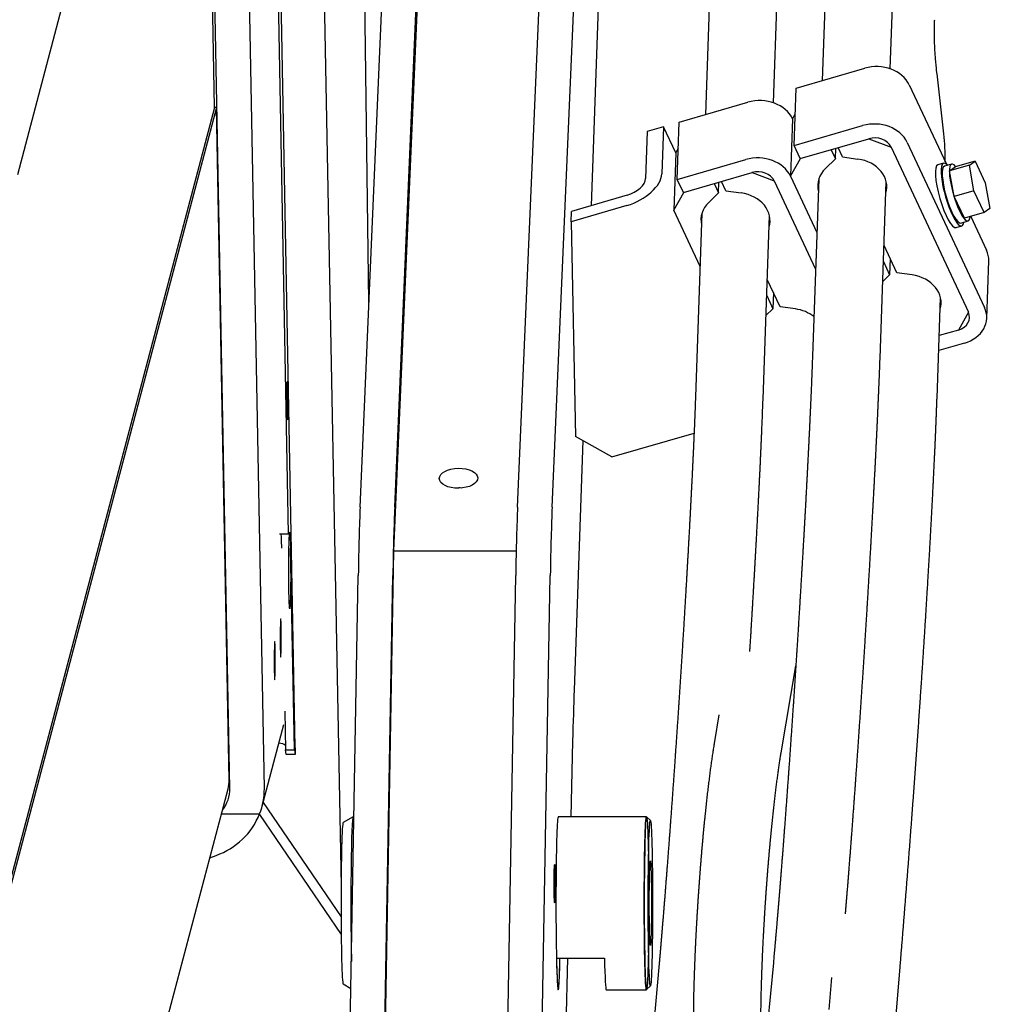
# Model space of a CAD drawing. Extents: x -676 to 165, y -150 to 444.
# Drawn here: x 30 to 42, y 114 to 127 of the extents above; entities that cross this region are included whole.
import ezdxf

# ---------------------------------------------------------------- set-up
doc = ezdxf.new("R2010")
doc.units = 0
doc.layers.add('LY_1', color=7, linetype='CONTINUOUS')

msp = doc.modelspace()

# ---------------------------------------------------------------- linework, layer by layer
at = {"layer": 'LY_1', "color": 253, "linetype": 'CONTINUOUS'}
for p, q in [((34.1862, 120.2944), (35.008, 139.382)), ((34.6361, 120.2944), (35.4579, 139.382)), ((36.2355, 120.2944), (37.0573, 139.382)), ((36.6854, 120.2944), (37.5072, 139.382)), ((33.3423, 117.1681), (32.932, 139.0289)), ((34.6268, 119.7264), (35.439, 138.5934)), ((33.5019, 138.349), (33.9386, 115.3638)), ((32.4897, 116.6334), (32.0926, 137.7894)), ((32.9395, 116.6334), (32.5424, 137.7894)), ((32.2919, 125.4923), (32.0675, 137.4562)), ((33.253, 119.9477), (32.9723, 134.9009)), ((34.3011, 122.9611), (34.1555, 133.8111)), ((29.7292, 124.623), (31.4225, 131.0224)), ((37.4118, 130.4475), (37.1929, 124.2162)), ((40.3027, 128.7588), (40.2003, 125.8436)), ((41.0862, 125.9955), (41.1822, 128.7279)), ((38.7862, 128.4109), (38.6805, 125.4022)), ((39.5664, 125.5541), (39.6657, 128.38)), ((39.8604, 125.7449), (40.7536, 126.0043)), ((41.7828, 125.1512), (41.6955, 125.93)), ((39.8342, 124.9981), (39.8604, 125.7449)), ((41.3335, 125.787), (41.8169, 124.7547)), ((38.3406, 125.3035), (39.2338, 125.5629)), ((32.2919, 125.4923), (23.9896, 94.1147)), ((32.3169, 125.4923), (24.0145, 94.1147)), ((32.3169, 125.4923), (32.2919, 125.4923)), ((32.481, 116.7425), (32.3169, 125.4923)), ((38.3144, 124.5567), (38.3406, 125.3035)), ((39.8137, 125.3456), (39.7874, 124.5988)), ((39.8137, 125.3456), (39.8486, 125.4072)), ((37.9244, 125.1826), (37.9029, 124.5703)), ((38.1348, 125.2438), (37.9244, 125.1826)), ((38.1348, 125.2438), (38.1133, 124.6314)), ((38.2938, 124.9042), (38.1348, 125.2438)), ((39.8342, 124.9981), (40.7274, 125.2575)), ((39.9137, 124.8283), (40.8069, 125.0877)), ((40.8069, 125.0877), (41.0968, 124.9791)), ((38.2938, 124.9042), (38.3287, 124.9658)), ((39.9137, 124.8283), (39.8342, 124.9981)), ((40.3158, 124.9451), (40.3721, 124.825)), ((40.3721, 124.825), (40.377, 124.9629)), ((40.4656, 124.8521), (40.4094, 124.9723)), ((41.0968, 124.9791), (42.1037, 122.8287)), ((41.3072, 125.0402), (42.3142, 122.8899)), ((38.2938, 124.9042), (38.2676, 124.1574)), ((38.3144, 124.5567), (39.2075, 124.8161)), ((39.7874, 124.5988), (39.9184, 124.8297)), ((40.3721, 124.825), (40.2441, 124.7012)), ((40.4656, 124.8521), (40.665, 124.8234)), ((42.1899, 124.7975), (41.9327, 124.7228)), ((42.1169, 124.745), (42.1899, 124.7975)), ((42.1899, 124.7975), (42.3224, 124.5146)), ((41.7801, 124.7683), (41.7053, 124.7466)), ((41.8848, 124.757), (41.7913, 124.7299)), ((42.1169, 124.745), (41.8597, 124.6703)), ((41.8597, 124.6703), (41.9327, 124.7228)), ((41.9191, 124.3348), (41.8597, 124.6703)), ((42.1763, 124.4095), (42.1169, 124.745)), ((38.3939, 124.3869), (38.3144, 124.5567)), ((38.3939, 124.3869), (39.287, 124.6463)), ((38.9458, 124.4107), (38.8896, 124.5309)), ((39.287, 124.6463), (39.577, 124.5377)), ((39.577, 124.5377), (40.1141, 123.3906)), ((39.7874, 124.5988), (40.1308, 123.8655)), ((40.1552, 124.5593), (40.0744, 122.2613)), ((40.9539, 122.2304), (41.0346, 124.5284)), ((38.796, 124.5037), (38.8523, 124.3836)), ((38.8523, 124.3836), (38.8571, 124.5215)), ((38.9458, 124.4107), (39.1452, 124.382)), ((42.1763, 124.4095), (41.9191, 124.3348)), ((42.3088, 124.1265), (42.1763, 124.4095)), ((42.3224, 124.5146), (42.3819, 124.1791)), ((37.6638, 124.353), (36.939, 124.1425)), ((38.2676, 124.1574), (38.3985, 124.3883)), ((38.8523, 124.3836), (38.7243, 124.2598)), ((42.0516, 124.0518), (41.9191, 124.3348)), ((37.6591, 124.2186), (36.9343, 124.0081)), ((38.611, 123.4241), (38.2676, 124.1574)), ((42.3819, 124.1791), (42.3088, 124.1265)), ((36.9343, 124.0081), (36.939, 124.1425)), ((38.6354, 124.1179), (38.5515, 121.7301)), ((39.4309, 121.6992), (39.5148, 124.087)), ((42.006, 123.9904), (42.0995, 124.0176)), ((42.3088, 124.1265), (42.0516, 124.0518)), ((42.1347, 124.076), (42.3404, 123.6367)), ((36.9343, 124.0081), (36.9888, 121.2129)), ((41.9424, 123.9303), (42.0172, 123.952)), ((41.1723, 123.3431), (41.0055, 123.6992)), ((41.0862, 123.527), (41.0787, 123.316)), ((40.9981, 123.4882), (41.0787, 123.316)), ((42.343, 122.7518), (42.3693, 123.4986)), ((39.6525, 122.9017), (39.4857, 123.2578)), ((40.989, 123.2292), (41.0787, 123.316)), ((41.3716, 123.3144), (41.1723, 123.3431)), ((39.4783, 123.0468), (39.5589, 122.8746)), ((39.5663, 123.0856), (39.5589, 122.8746)), ((41.6954, 121.7126), (41.7413, 123.0194)), ((39.4692, 122.7878), (39.5589, 122.8746)), ((39.8518, 122.873), (39.6525, 122.9017)), ((42.1037, 122.8287), (41.9728, 122.5979)), ((41.9728, 122.5979), (41.7239, 122.5256)), ((42.0523, 122.4281), (41.7171, 122.3307)), ((37.4642, 120.9478), (36.9888, 121.2129)), ((37.4642, 120.9478), (38.5329, 121.2581)), ((37.0855, 121.159), (36.9714, 117.9121)), ((33.138, 119.9477), (33.253, 119.9477)), ((33.2696, 119.9693), (33.253, 119.9477)), ((33.33, 117.1341), (33.2807, 119.761)), ((34.4821, 111.5547), (34.6268, 119.7264)), ((34.6268, 119.7264), (36.2177, 119.7264)), ((34.0116, 110.8584), (34.1619, 119.4039)), ((34.4614, 110.8584), (34.6117, 119.4039)), ((36.0609, 110.8584), (36.2112, 119.4039)), ((36.5107, 110.8584), (36.661, 119.4039)), ((39.6665, 117.0969), (39.8573, 118.2283)), ((33.2055, 117.6387), (33.215, 117.1341)), ((38.8573, 117.5907), (38.7987, 117.2432)), ((32.9119, 116.4043), (33.1922, 117.4634)), ((36.9523, 117.2484), (36.9292, 116.2652)), ((33.1284, 117.2223), (33.1295, 117.2223)), ((33.2241, 117.0766), (33.215, 117.1341)), ((33.215, 117.1341), (33.33, 117.1341)), ((33.33, 117.1341), (33.3391, 117.0766)), ((33.3423, 117.164), (33.3391, 117.0766)), ((33.3391, 117.0766), (33.2241, 117.0766)), ((26.2457, 93.1147), (32.4672, 116.6279)), ((32.9246, 116.4522), (33.9383, 114.965)), ((32.381, 116.3019), (32.8776, 116.3019)), ((32.875, 116.2953), (33.9401, 114.7326)), ((34.0948, 116.265), (33.965, 116.19)), ((34.1067, 116.2652), (34.0953, 116.2652)), ((37.9141, 116.2652), (36.7645, 116.2652)), ((37.9648, 116.2148), (37.9148, 116.2648)), ((32.2303, 115.7327), (32.3145, 115.7624)), ((36.7417, 114.4261), (37.3665, 114.4261)), ((36.8858, 114.4261), (36.8426, 112.5913)), ((38.0787, 114.356), (37.9768, 113.1947)), ((39.5647, 114.3647), (39.4902, 113.5645)), ((41.163, 113.6842), (41.2153, 114.314)), ((40.3205, 114.1722), (40.286, 113.757)), ((33.965, 114.0903), (34.0674, 114.0311)), ((37.9148, 114.0155), (37.9648, 114.0655)), ((37.3893, 114.0152), (37.9141, 114.0152))]:
    msp.add_line(p, q, dxfattribs=at)
msp.add_arc((38.6824, 124.8059), 3.1195, 359.65001, 6.35535, dxfattribs=at)
for centre, major_axis, ratio, start_param, end_param in [((40.9126, 125.6648), (0.4497, -0.0158), 0.801629, 0.3893569, 1.9601532), ((39.3928, 125.2234), (0.4497, -0.0158), 0.801629, 0.3893569, 1.9601532), ((40.8864, 124.918), (-0.4497, 0.0158), 0.801629, 3.5309496, 5.1017459), ((40.8864, 124.918), (0.2249, -0.0079), 0.801629, 0.3893569, 1.9601532), ((39.3665, 124.4766), (-0.4497, 0.0158), 0.801629, 3.5309496, 5.1017459), ((40.5923, 124.4683), (-0.4497, 0.0158), 0.801629, 2.930382, 4.5781468), ((41.8986, 124.3602), (0.1185, -0.4081), 0.226929, 2.7042546, 0.4373377), ((41.9922, 124.3873), (0.1074, -0.3697), 0.226929, 2.6464406, 0.4951521), ((39.3665, 124.4766), (0.2249, -0.0079), 0.801629, 0.3893569, 1.9601532), ((40.5923, 124.4683), (-0.4497, 0.0158), 0.801629, 5.6253446, 0.2112111), ((41.8238, 124.3384), (0.1185, -0.4081), 0.226929, 3.1415927, 0), ((41.8986, 124.3602), (0.1074, -0.3697), 0.226929, 3.1415927, 0), ((37.6691, 124.5024), (0.4302, 0.2014), 0.553077, 4.436522, 6.0073183), ((37.6691, 124.5024), (0.2264, 0.106), 0.553077, 4.436522, 6.0073183), ((39.0725, 124.0269), (-0.4497, 0.0158), 0.801629, 2.9303818, 4.5781468), ((39.0725, 124.0269), (-0.4497, 0.0158), 0.801629, 5.6253446, 0.2112109), ((41.9195, 123.5144), (0.4497, -0.0158), 0.801629, 0, 0.3893569), ((41.2989, 122.9593), (-0.4497, 0.0158), 0.801629, 2.9303819, 4.5781472), ((39.7791, 122.5179), (-0.4497, 0.0158), 0.801629, 3.970106, 4.5781472), ((41.8933, 122.7676), (-0.4497, 0.0158), 0.801629, 1.9601532, 3.5309496), ((41.8933, 122.7676), (0.2249, -0.0079), 0.801629, 5.1017459, 0.3893569), ((35.4712, 120.4132), (0.25, 0.004), 0.519354, 1.4109706, 1.7306221), ((34.227, 117.731), (0, 3), 0.026177, 0.5463038, 0.9792626), ((34.6769, 117.731), (0, -3), 0.026177, 3.6878964, 4.1208553), ((36.2763, 117.731), (0, 3), 0.026177, 0.5463038, 0.9792626), ((36.7262, 117.731), (0, -3), 0.026177, 3.6878964, 4.1208553), ((33.1551, 119.4696), (0, -0.5), 0.026177, 2.1928688, 2.8446701), ((33.1529, 118.5921), (0, 0.25), 0.026177, 0, 3.2402038), ((33.1529, 118.5921), (0, 0.25), 0.026177, 3.2402038, 0), ((33.0748, 118.2967), (0, 0.25), 0.026177, 0, 3.2402038), ((33.0748, 118.2967), (0, 0.25), 0.026177, 3.2402038, 0), ((37.0496, 113.9026), (0, 5), 0.026177, 0.6403209, 0.8377155), ((33.1274, 117.164), (-0.1, -0.0019), 0.582521, 3.6558461, 4.6801781), ((33.1274, 117.164), (-0.215, -0.004), 0.582521, 3.1093818, 3.1415927), ((32.0062, 116.7425), (-0.4711, 0.0641), 0.936288, 3.0259865, 3.285946), ((31.9899, 116.6334), (-0.4959, 0.0675), 0.936243, 2.638294, 3.2859417), ((31.9899, 116.6334), (-0.9422, 0.1282), 0.936243, 2.9048367, 3.2859417), ((31.9952, 116.6535), (0.9184, -0.243), 0.994801, 5.3127305, 6.1620399), ((34.0953, 115.1402), (0, -1.125), 0.026177, 3.1415927, 5.4523582), ((36.7645, 115.1402), (0, 1.125), 0.026177, 0, 4.0247469), ((37.9141, 115.1402), (0, 1.125), 0.026177, 0.0986111, 3.1415927), ((33.9654, 115.1402), (0, -1.05), 0.026177, 3.1567117, 6.2680663), ((36.7645, 115.1402), (0, -1.125), 0.026177, 5.4000311, 0.8831543), ((37.3893, 115.1402), (0, -1.125), 0.026177, 5.4000311, 0), ((37.9141, 115.1402), (0, 1.125), 0.026177, 3.1415927, 3.1677816)]:
    msp.add_ellipse(centre, major_axis=major_axis, ratio=ratio, start_param=start_param, end_param=end_param, dxfattribs=at)
for centre, major_axis, ratio in [((33.2398, 121.6789), (0, -0.25), 0.026177), ((35.4671, 120.6696), (-0.25, -0.004), 0.519354), ((33.27, 119.4696), (0, 0.5), 0.026177), ((37.9141, 115.1402), (0, 1.125), 0.026177), ((37.9641, 115.1402), (0, -1.075), 0.026177), ((37.9641, 115.1402), (0, 0.55), 0.026177), ((36.7187, 115.3957), (0, 0.25), 0.026177)]:
    msp.add_ellipse(centre, major_axis=major_axis, ratio=ratio, dxfattribs=at)
for points, start_tangent, end_tangent in [([(41.6955, 125.93), (41.6929, 125.9532), (41.6885, 125.9952), (41.6844, 126.0366), (41.6806, 126.0771), (41.6772, 126.1168), (41.6741, 126.1557), (41.6713, 126.1938), (41.6689, 126.2311), (41.6668, 126.2675), (41.665, 126.3031), (41.6636, 126.3379), (41.6624, 126.3717), (41.6616, 126.4047), (41.6611, 126.4368), (41.6609, 126.468), (41.6609, 126.4984), (41.6613, 126.5278), (41.6619, 126.5563), (41.6628, 126.5838), (41.6639, 126.6104), (41.6653, 126.6363)], (-0.1114832, 0.9937663), (0.0592768, 0.9982416)), ([(40.0744, 122.2613), (40.0737, 122.2403), (40.0723, 122.2), (40.0707, 122.159), (40.0692, 122.1172), (40.0676, 122.0748), (40.0659, 122.0316), (40.0641, 121.9878), (40.0623, 121.9433), (40.0605, 121.8981), (40.0586, 121.8522), (40.0566, 121.8056), (40.0546, 121.7584), (40.0525, 121.7106), (40.0504, 121.6621), (40.0482, 121.613), (40.046, 121.5633), (40.0437, 121.513), (40.0413, 121.4621), (40.0389, 121.4106), (40.0365, 121.3586), (40.034, 121.3059), (40.0314, 121.2527), (40.0288, 121.199), (40.0262, 121.1447), (40.0235, 121.09), (40.0207, 121.0346), (40.0179, 120.9788), (40.015, 120.9225), (40.0121, 120.8657), (40.0092, 120.8084), (40.0062, 120.7507), (40.0031, 120.6925), (40, 120.6339), (39.9969, 120.5748), (39.9937, 120.5154), (39.9905, 120.4555), (39.9872, 120.3952), (39.9839, 120.3345), (39.9806, 120.2735), (39.9772, 120.2121), (39.9737, 120.1503), (39.9703, 120.0882), (39.9668, 120.0258), (39.9632, 119.963), (39.9596, 119.8999), (39.956, 119.8366), (39.9523, 119.7729), (39.9486, 119.709), (39.9449, 119.6448), (39.9411, 119.5804), (39.9373, 119.5157), (39.9334, 119.4508), (39.9295, 119.3857), (39.9256, 119.3204), (39.9217, 119.2549), (39.9177, 119.1892), (39.9137, 119.1234), (39.9097, 119.0574), (39.9056, 118.9913), (39.9015, 118.925), (39.8974, 118.8586), (39.8932, 118.7921), (39.8891, 118.7255), (39.8849, 118.6589), (39.8807, 118.5921), (39.8764, 118.5253), (39.8721, 118.4585), (39.8678, 118.3916), (39.8635, 118.3247), (39.8592, 118.2578), (39.8549, 118.1909), (39.8505, 118.124), (39.8461, 118.0572), (39.8417, 117.9904), (39.8373, 117.9236), (39.8328, 117.8569), (39.8284, 117.7903), (39.8239, 117.7237), (39.8194, 117.6573), (39.8149, 117.591), (39.8104, 117.5248), (39.8059, 117.4587), (39.8014, 117.3928), (39.7969, 117.3271), (39.7923, 117.2615), (39.7878, 117.1961), (39.7832, 117.1309), (39.7786, 117.0659), (39.7741, 117.0012), (39.7695, 116.9366), (39.7649, 116.8724), (39.7603, 116.8083), (39.7558, 116.7446), (39.7512, 116.6811), (39.7466, 116.6179), (39.742, 116.555), (39.7375, 116.4925), (39.7329, 116.4302), (39.7283, 116.3683), (39.7237, 116.3067), (39.7192, 116.2455), (39.7146, 116.1847), (39.7101, 116.1243), (39.7055, 116.0642), (39.701, 116.0046), (39.6965, 115.9453), (39.692, 115.8865), (39.6875, 115.8282), (39.683, 115.7702), (39.6785, 115.7128), (39.674, 115.6558), (39.6696, 115.5993), (39.6651, 115.5432), (39.6607, 115.4877), (39.6563, 115.4327), (39.6519, 115.3782), (39.6476, 115.3243), (39.6432, 115.2708), (39.6389, 115.218), (39.6346, 115.1657), (39.6303, 115.1139), (39.626, 115.0628), (39.6218, 115.0122), (39.6176, 114.9622), (39.6134, 114.9129), (39.6092, 114.8642), (39.6051, 114.8161), (39.601, 114.7686), (39.5969, 114.7218), (39.5928, 114.6756), (39.5888, 114.6301), (39.5848, 114.5853), (39.5809, 114.5411), (39.5769, 114.4977), (39.573, 114.4549), (39.5692, 114.4129), (39.5656, 114.3737), (39.5647, 114.3647)], (-0.035119, -0.9993831), (-0.0926767, -0.9956963)), ([(40.504, 115.0013), (40.5049, 115.0127), (40.5092, 115.0648), (40.5136, 115.1173), (40.5179, 115.1705), (40.5223, 115.2242), (40.5267, 115.2784), (40.5311, 115.3331), (40.5356, 115.3884), (40.54, 115.4441), (40.5445, 115.5004), (40.549, 115.5571), (40.5535, 115.6143), (40.558, 115.672), (40.5625, 115.7301), (40.567, 115.7886), (40.5716, 115.8476), (40.5761, 115.9071), (40.5807, 115.9669), (40.5852, 116.0271), (40.5898, 116.0878), (40.5944, 116.1488), (40.599, 116.2101), (40.6036, 116.2719), (40.6082, 116.334), (40.6128, 116.3964), (40.6174, 116.4591), (40.622, 116.5222), (40.6266, 116.5855), (40.6312, 116.6492), (40.6358, 116.7131), (40.6404, 116.7773), (40.645, 116.8418), (40.6496, 116.9065), (40.6542, 116.9714), (40.6588, 117.0366), (40.6633, 117.102), (40.6679, 117.1676), (40.6725, 117.2333), (40.677, 117.2993), (40.6816, 117.3654), (40.6861, 117.4316), (40.6906, 117.498), (40.6952, 117.5646), (40.6997, 117.6312), (40.7042, 117.698), (40.7086, 117.7648), (40.7131, 117.8317), (40.7175, 117.8987), (40.722, 117.9658), (40.7264, 118.0329), (40.7308, 118.1), (40.7352, 118.1672), (40.7395, 118.2343), (40.7439, 118.3015), (40.7482, 118.3686), (40.7525, 118.4358), (40.7568, 118.5029), (40.761, 118.5699), (40.7652, 118.6369), (40.7694, 118.7037), (40.7736, 118.7706), (40.7778, 118.8373), (40.7819, 118.9039), (40.786, 118.9703), (40.79, 119.0367), (40.7941, 119.1029), (40.7981, 119.1689), (40.8021, 119.2348), (40.806, 119.3005), (40.8099, 119.366), (40.8138, 119.4313), (40.8177, 119.4964), (40.8215, 119.5612), (40.8252, 119.6258), (40.829, 119.6902), (40.8327, 119.7543), (40.8364, 119.8181), (40.84, 119.8816), (40.8436, 119.9449), (40.8471, 120.0078), (40.8507, 120.0704), (40.8541, 120.1327), (40.8576, 120.1946), (40.861, 120.2562), (40.8643, 120.3175), (40.8676, 120.3783), (40.8709, 120.4388), (40.8741, 120.4989), (40.8773, 120.5585), (40.8804, 120.6178), (40.8835, 120.6766), (40.8866, 120.735), (40.8895, 120.7929), (40.8925, 120.8504), (40.8954, 120.9074), (40.8983, 120.9639), (40.9011, 121.02), (40.9038, 121.0755), (40.9065, 121.1306), (40.9092, 121.1851), (40.9118, 121.2391), (40.9143, 121.2926), (40.9168, 121.3455), (40.9193, 121.3978), (40.9217, 121.4496), (40.924, 121.5009), (40.9263, 121.5515), (40.9286, 121.6015), (40.9308, 121.651), (40.9329, 121.6999), (40.935, 121.7481), (40.937, 121.7957), (40.939, 121.8427), (40.9409, 121.889), (40.9427, 121.9347), (40.9445, 121.9798), (40.9463, 122.0241), (40.9479, 122.0678), (40.9496, 122.1109), (40.9511, 122.1532), (40.9526, 122.1949), (40.9539, 122.2304)], (0.0831731, 0.9965351), (0.0351247, 0.9993829)), ([(38.5515, 121.7301), (38.5507, 121.7091), (38.5493, 121.6688), (38.5478, 121.6279), (38.5462, 121.5862), (38.5446, 121.5437), (38.5429, 121.5006), (38.5411, 121.4568), (38.5393, 121.4123), (38.5375, 121.3671), (38.5356, 121.3212), (38.5336, 121.2747), (38.5315, 121.2275), (38.5295, 121.1797), (38.5273, 121.1313), (38.5251, 121.0822), (38.5228, 121.0325), (38.5205, 120.9822), (38.5181, 120.9313), (38.5157, 120.8799), (38.5132, 120.8278), (38.5107, 120.7752), (38.5081, 120.722), (38.5055, 120.6683), (38.5028, 120.6141), (38.5001, 120.5593), (38.4973, 120.504), (38.4944, 120.4482), (38.4915, 120.3919), (38.4886, 120.3351), (38.4856, 120.2778), (38.4825, 120.2201), (38.4795, 120.162), (38.4763, 120.1033), (38.4731, 120.0443), (38.4699, 119.9848), (38.4666, 119.925), (38.4633, 119.8647), (38.4599, 119.804), (38.4565, 119.743), (38.4531, 119.6816), (38.4496, 119.6199), (38.4461, 119.5578), (38.4425, 119.4953), (38.4389, 119.4326), (38.4352, 119.3695), (38.4315, 119.3062), (38.4278, 119.2426), (38.424, 119.1787), (38.4202, 119.1145), (38.4163, 119.0501), (38.4125, 118.9854), (38.4085, 118.9205), (38.4046, 118.8554), (38.4006, 118.7901), (38.3966, 118.7247), (38.3925, 118.659), (38.3885, 118.5932), (38.3843, 118.5272), (38.3802, 118.461), (38.376, 118.3948), (38.3718, 118.3284), (38.3676, 118.2619), (38.3633, 118.1954), (38.3591, 118.1287), (38.3547, 118.062), (38.3504, 117.9952), (38.3461, 117.9284), (38.3417, 117.8615), (38.3373, 117.7946), (38.3329, 117.7277), (38.3284, 117.6608), (38.3239, 117.594), (38.3195, 117.5271), (38.315, 117.4603), (38.3105, 117.3936), (38.3059, 117.3269), (38.3014, 117.2603), (38.2968, 117.1937), (38.2922, 117.1273), (38.2876, 117.061), (38.283, 116.9948), (38.2784, 116.9288), (38.2738, 116.8629), (38.2691, 116.7972), (38.2645, 116.7316), (38.2598, 116.6662), (38.2552, 116.601), (38.2505, 116.5361), (38.2458, 116.4713), (38.2412, 116.4068), (38.2365, 116.3425), (38.2318, 116.2785), (38.2271, 116.2148), (38.2224, 116.1513), (38.2177, 116.0881), (38.2131, 116.0253), (38.2084, 115.9627), (38.2037, 115.9005), (38.199, 115.8386), (38.1943, 115.777), (38.1897, 115.7158), (38.185, 115.655), (38.1803, 115.5946), (38.1757, 115.5346), (38.171, 115.4749), (38.1664, 115.4157), (38.1618, 115.3569), (38.1571, 115.2986), (38.1525, 115.2407), (38.148, 115.1832), (38.1434, 115.1262), (38.1388, 115.0697), (38.1343, 115.0137), (38.1297, 114.9582), (38.1252, 114.9032), (38.1207, 114.8487), (38.1162, 114.7948), (38.1118, 114.7414), (38.1073, 114.6886), (38.1029, 114.6363), (38.0985, 114.5845), (38.0941, 114.5334), (38.0898, 114.4829), (38.0855, 114.4329), (38.0812, 114.3836), (38.0787, 114.356)], (-0.0351193, -0.9993831), (-0.0874645, -0.9961676)), ([(41.2153, 114.314), (41.2188, 114.3566), (41.2255, 114.4375), (41.2322, 114.5186), (41.2389, 114.5998), (41.2455, 114.6811), (41.2521, 114.7626), (41.2587, 114.8442), (41.2653, 114.9259), (41.2719, 115.0076), (41.2784, 115.0895), (41.2849, 115.1714), (41.2914, 115.2534), (41.2979, 115.3355), (41.3043, 115.4176), (41.3108, 115.4997), (41.3171, 115.5819), (41.3235, 115.6641), (41.3298, 115.7462), (41.3362, 115.8284), (41.3424, 115.9106), (41.3487, 115.9927), (41.3549, 116.0748), (41.3611, 116.1569), (41.3672, 116.2389), (41.3734, 116.3208), (41.3795, 116.4027), (41.3855, 116.4845), (41.3915, 116.5662), (41.3975, 116.6478), (41.4034, 116.7292), (41.4094, 116.8106), (41.4152, 116.8918), (41.4211, 116.9729), (41.4268, 117.0538), (41.4326, 117.1346), (41.4383, 117.2152), (41.444, 117.2956), (41.4496, 117.3759), (41.4552, 117.4559), (41.4607, 117.5357), (41.4662, 117.6153), (41.4717, 117.6947), (41.4771, 117.7738), (41.4824, 117.8527), (41.4877, 117.9314), (41.493, 118.0098), (41.4982, 118.0879), (41.5034, 118.1657), (41.5085, 118.2432), (41.5136, 118.3204), (41.5186, 118.3973), (41.5235, 118.4739), (41.5285, 118.5502), (41.5333, 118.6261), (41.5381, 118.7017), (41.5429, 118.7769), (41.5476, 118.8518), (41.5522, 118.9263), (41.5568, 119.0004), (41.5614, 119.0741), (41.5658, 119.1474), (41.5703, 119.2203), (41.5746, 119.2928), (41.5789, 119.3648), (41.5832, 119.4364), (41.5874, 119.5076), (41.5915, 119.5783), (41.5956, 119.6486), (41.5996, 119.7184), (41.6035, 119.7877), (41.6074, 119.8566), (41.6112, 119.9249), (41.615, 119.9928), (41.6187, 120.0601), (41.6223, 120.1269), (41.6259, 120.1932), (41.6294, 120.259), (41.6329, 120.3242), (41.6362, 120.3889), (41.6396, 120.453), (41.6428, 120.5166), (41.646, 120.5796), (41.6491, 120.642), (41.6522, 120.7038), (41.6551, 120.765), (41.6581, 120.8257), (41.6609, 120.8857), (41.6637, 120.9452), (41.6664, 121.004), (41.669, 121.0622), (41.6716, 121.1197), (41.6741, 121.1766), (41.6765, 121.2329), (41.6789, 121.2885), (41.6812, 121.3435), (41.6834, 121.3978), (41.6856, 121.4515), (41.6877, 121.5044), (41.6897, 121.5567), (41.6916, 121.6083), (41.6935, 121.6593), (41.6952, 121.7069), (41.6954, 121.7126)], (0.0827714, 0.9965686), (0.035114, 0.9993833)), ([(39.259, 118.4138), (39.2627, 118.474), (39.2669, 118.5403), (39.271, 118.6064), (39.275, 118.6724), (39.2791, 118.7382), (39.2831, 118.8037), (39.287, 118.8691), (39.291, 118.9343), (39.2949, 118.9993), (39.2987, 119.064), (39.3026, 119.1285), (39.3064, 119.1927), (39.3101, 119.2567), (39.3138, 119.3203), (39.3175, 119.3837), (39.3211, 119.4468), (39.3247, 119.5096), (39.3283, 119.572), (39.3318, 119.6341), (39.3353, 119.6959), (39.3387, 119.7573), (39.3421, 119.8183), (39.3454, 119.879), (39.3487, 119.9392), (39.352, 119.9991), (39.3552, 120.0586), (39.3583, 120.1176), (39.3615, 120.1762), (39.3645, 120.2343), (39.3675, 120.292), (39.3705, 120.3493), (39.3734, 120.4061), (39.3763, 120.4623), (39.3791, 120.5181), (39.3819, 120.5734), (39.3846, 120.6282), (39.3872, 120.6824), (39.3899, 120.7362), (39.3924, 120.7894), (39.3949, 120.842), (39.3974, 120.8941), (39.3998, 120.9456), (39.4021, 120.9965), (39.4044, 121.0468), (39.4066, 121.0966), (39.4088, 121.1457), (39.4109, 121.1943), (39.413, 121.2422), (39.415, 121.2895), (39.417, 121.3361), (39.4188, 121.3822), (39.4207, 121.4275), (39.4225, 121.4722), (39.4242, 121.5163), (39.4258, 121.5597), (39.4274, 121.6024), (39.429, 121.6444), (39.4305, 121.6857), (39.4309, 121.6992)], (0.0626583, 0.998035), (0.0351165, 0.9993832)), ([(38.7987, 117.2432), (38.796, 117.2272), (38.7908, 117.1951), (38.7855, 117.1625), (38.7803, 117.1293), (38.7751, 117.0955), (38.77, 117.0612), (38.7649, 117.0263), (38.7598, 116.9909), (38.7547, 116.9549), (38.7496, 116.9184), (38.7446, 116.8814), (38.7396, 116.8438), (38.7347, 116.8057), (38.7298, 116.7672), (38.7249, 116.7281), (38.72, 116.6885), (38.7152, 116.6485), (38.7104, 116.608), (38.7056, 116.567), (38.7008, 116.5256), (38.6961, 116.4838), (38.6915, 116.4415), (38.6868, 116.3989), (38.6823, 116.3559), (38.6777, 116.3124), (38.6732, 116.2687), (38.6687, 116.2245), (38.6643, 116.1801), (38.6599, 116.1353), (38.6556, 116.0902), (38.6513, 116.0448), (38.6471, 115.9991), (38.6429, 115.9532), (38.6388, 115.907), (38.6347, 115.8606), (38.6307, 115.8139), (38.6267, 115.7671), (38.6228, 115.72), (38.619, 115.6728), (38.6152, 115.6255), (38.6115, 115.578), (38.6078, 115.5304), (38.6042, 115.4827), (38.6006, 115.4348), (38.5972, 115.387), (38.5938, 115.339), (38.5904, 115.291), (38.5871, 115.243), (38.5839, 115.1949), (38.5808, 115.1469), (38.5777, 115.0989), (38.5748, 115.0509), (38.5718, 115.003), (38.569, 114.9552), (38.5662, 114.9074), (38.5636, 114.8597), (38.5609, 114.8122), (38.5584, 114.7648), (38.556, 114.7175), (38.5536, 114.6705), (38.5513, 114.6235), (38.5491, 114.5768), (38.547, 114.5303), (38.5449, 114.4841), (38.543, 114.438), (38.5411, 114.3923), (38.5393, 114.3468), (38.5376, 114.3015), (38.536, 114.2566), (38.5345, 114.212), (38.5331, 114.1678), (38.5317, 114.1239), (38.5305, 114.0803), (38.5293, 114.0371), (38.5282, 113.9944), (38.5272, 113.952), (38.5264, 113.91), (38.5256, 113.8684), (38.5248, 113.8273), (38.5242, 113.7866), (38.5237, 113.7464), (38.5233, 113.7067), (38.523, 113.6675), (38.5227, 113.6287), (38.5226, 113.5905), (38.5225, 113.5527), (38.5226, 113.5155), (38.5228, 113.4788), (38.523, 113.4427), (38.5234, 113.4071), (38.5238, 113.372), (38.5244, 113.3375), (38.525, 113.3036), (38.5258, 113.2702), (38.5266, 113.2374), (38.5276, 113.2052), (38.5282, 113.1875)], (-0.1662606, -0.9860819), (0.0341235, -0.9994176)), ([(39.4077, 113.2176), (39.4072, 113.232), (39.4064, 113.259), (39.4056, 113.2867), (39.405, 113.3152), (39.4044, 113.3446), (39.4039, 113.3746), (39.4034, 113.4055), (39.4031, 113.437), (39.4028, 113.4693), (39.4027, 113.5022), (39.4026, 113.5358), (39.4026, 113.5701), (39.4026, 113.605), (39.4028, 113.6406), (39.4031, 113.6768), (39.4034, 113.7135), (39.4038, 113.7508), (39.4044, 113.7887), (39.405, 113.8272), (39.4057, 113.8662), (39.4064, 113.9056), (39.4073, 113.9456), (39.4083, 113.9861), (39.4093, 114.027), (39.4105, 114.0683), (39.4117, 114.1101), (39.413, 114.1523), (39.4144, 114.1949), (39.4159, 114.2378), (39.4175, 114.2811), (39.4191, 114.3248), (39.4209, 114.3687), (39.4227, 114.413), (39.4246, 114.4576), (39.4266, 114.5024), (39.4287, 114.5475), (39.4308, 114.5928), (39.4331, 114.6384), (39.4354, 114.6841), (39.4378, 114.7301), (39.4403, 114.7761), (39.4428, 114.8224), (39.4455, 114.8687), (39.4482, 114.9152), (39.4509, 114.9618), (39.4538, 115.0084), (39.4567, 115.0551), (39.4597, 115.1018), (39.4628, 115.1486), (39.4659, 115.1953), (39.4691, 115.2421), (39.4724, 115.2888), (39.4757, 115.3354), (39.4791, 115.382), (39.4826, 115.4285), (39.4861, 115.4749), (39.4897, 115.5211), (39.4933, 115.5673), (39.497, 115.6132), (39.5008, 115.659), (39.5046, 115.7046), (39.5085, 115.75), (39.5124, 115.7951), (39.5163, 115.84), (39.5203, 115.8846), (39.5244, 115.929), (39.5285, 115.973), (39.5326, 116.0167), (39.5368, 116.0601), (39.541, 116.1032), (39.5453, 116.1458), (39.5496, 116.1881), (39.5539, 116.23), (39.5582, 116.2714), (39.5626, 116.3124), (39.567, 116.353), (39.5715, 116.3931), (39.5759, 116.4327), (39.5804, 116.4718), (39.5849, 116.5104), (39.5895, 116.5484), (39.594, 116.5859), (39.5985, 116.6228), (39.6031, 116.6591), (39.6077, 116.6948), (39.6122, 116.7299), (39.6168, 116.7644), (39.6214, 116.7982), (39.626, 116.8314), (39.6305, 116.8638), (39.6351, 116.8956), (39.6397, 116.9267), (39.6442, 116.957), (39.6487, 116.9866), (39.6532, 117.0154), (39.6577, 117.0434), (39.6621, 117.0706), (39.6665, 117.0969)], (-0.0341251, 0.9994176), (0.1662079, 0.9860907))]:
    msp.add_spline(points, degree=3, dxfattribs=dict(at, start_tangent=start_tangent, end_tangent=end_tangent))

doc.saveas('drawing.dxf')
